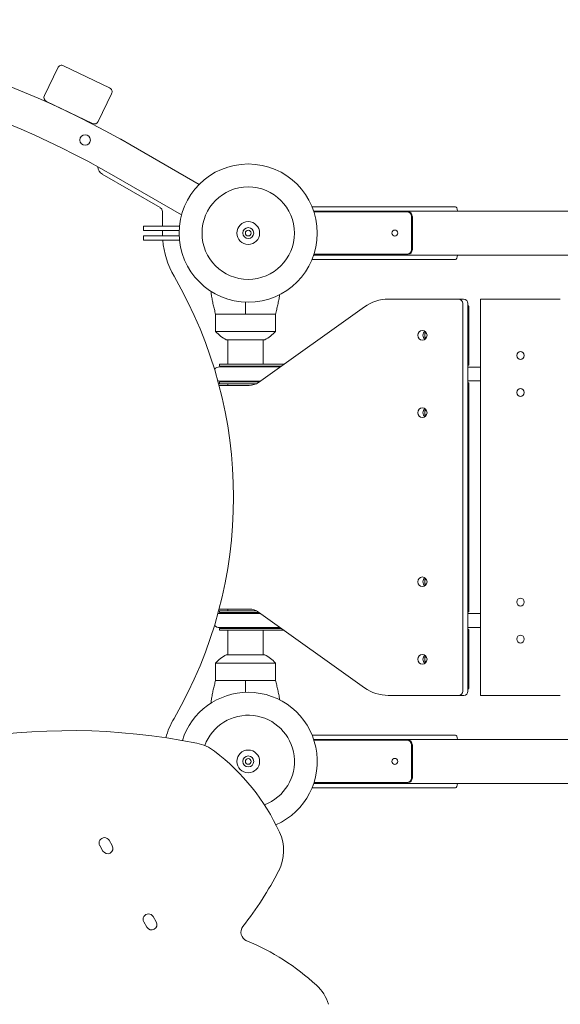
# Model space of a CAD drawing. Units: millimetres. Extents: x -4774 to 15817, y -12472 to 7227.
# Drawn here: x 598 to 1213, y 14 to 1132 of the extents above; entities that cross this region are included whole.
import ezdxf

# ---------------------------------------------------------------- set-up
doc = ezdxf.new("R2010")
doc.units = ezdxf.units.MM
doc.header["$MEASUREMENT"] = 0
doc.layers.add('PRO_Equipment', color=7, linetype='Continuous', lineweight=20)

msp = doc.modelspace()

# ---------------------------------------------------------------- linework, layer by layer
at = {"layer": 'PRO_Equipment'}
for p, q in [((641.5, 1077.8), (626.3, 1046.2)), ((700.4, 1054.9), (648.1, 1080.1)), ((687.5, 1016.7), (702.7, 1048.2)), ((628.6, 1039.5), (680.9, 1014.4)), ((725, 989.8), (713.3, 996.6)), ((725, 989.8), (802.2, 945.3)), ((692.1, 956.8), (757.9, 918.9)), ((705, 955.2), (782.2, 910.6)), ((948.1, 920), (930.4, 920)), ((948.1, 920), (1041.8, 920)), ((1068.2, 920), (1041.8, 920)), ((1068.2, 920), (1093.4, 920)), ((760.4, 914.5), (760.4, 898)), ((948.1, 915), (932.3, 915)), ((1038.7, 914), (932.6, 914)), ((948.1, 915), (1041.8, 915)), ((1038.7, 914), (1039.6, 914)), ((1062.5, 915), (1041.8, 915)), ((1043.4, 871), (1043.4, 909)), ((1044.4, 871), (1044.4, 909)), ((1062.5, 915), (6707.2, 915)), ((745.5, 898), (738.9, 898)), ((738.9, 893), (738.9, 898)), ((765.2, 898), (745.5, 898)), ((765.2, 898), (779.8, 898)), ((738.9, 893), (745.5, 893)), ((738.9, 887), (745.5, 887)), ((738.9, 887), (738.9, 882)), ((745.5, 893), (765.2, 893)), ((745.5, 887), (765.2, 887)), ((760.4, 893), (760.4, 890)), ((779.5, 893), (765.2, 893)), ((779.5, 887), (765.2, 887)), ((745.5, 882), (738.9, 882)), ((765.2, 882), (745.5, 882)), ((765.2, 882), (779.8, 882)), ((948.1, 865), (932.3, 865)), ((932.6, 866), (1038.7, 866)), ((948.1, 865), (1041.8, 865)), ((1038.7, 866), (1039.6, 866)), ((1062.5, 865), (1041.8, 865)), ((1062.5, 865), (6707.2, 865)), ((948.1, 860), (930.4, 860)), ((948.1, 860), (1041.8, 860)), ((1068.2, 860), (1041.8, 860)), ((1068.2, 860), (1093.4, 860)), ((869.6, 720.5), (990.2, 806.4)), ((1017.1, 815), (1096.9, 815)), ((1096.9, 815), (1102.7, 815)), ((1101.7, 810), (1101.7, 370)), ((1107.6, 810), (1107.6, 370)), ((1122, 365), (1122, 815)), ((1122, 815), (1212.5, 815)), ((820.8, 797.9), (820.8, 778.3)), ((888.8, 797.9), (888.8, 778.3)), ((1108.6, 805), (1108.6, 740)), ((888.8, 778.3), (820.8, 778.3)), ((876.8, 768.9), (832.8, 768.9)), ((834.8, 768.9), (834.8, 741)), ((874.8, 768.9), (874.8, 741)), ((825.3, 741), (857.2, 741)), ((825.3, 739), (825.3, 741)), ((825.3, 739), (857.2, 739)), ((857.2, 738), (825.3, 738)), ((857.2, 741), (898.4, 741)), ((857.2, 739), (895.6, 739)), ((857.2, 738), (894.2, 738)), ((1107.6, 740), (1108.6, 740)), ((824.8, 717), (858.9, 717)), ((825.3, 722), (857.2, 722)), ((825.3, 721), (857.2, 721)), ((825.3, 719), (825.3, 721)), ((825.3, 719), (857.2, 719)), ((834.8, 717), (834.8, 719)), ((857.2, 722), (871.8, 722)), ((857.2, 721), (870.4, 721)), ((857.2, 719), (867.2, 719)), ((1108.6, 720), (1107.6, 720)), ((1108.6, 720), (1108.6, 460)), ((859, 463), (824.8, 463)), ((857.2, 461), (825.3, 461)), ((825.3, 461), (825.3, 459)), ((857.2, 459), (825.3, 459)), ((834.8, 461), (834.8, 463)), ((857.2, 461), (867.3, 461)), ((857.2, 459), (870.5, 459)), ((990.2, 373.7), (869.7, 459.5)), ((1107.6, 460), (1108.6, 460)), ((857.2, 458), (825.3, 458)), ((871.9, 458), (857.2, 458)), ((825.3, 442), (857.2, 442)), ((857.2, 441), (825.3, 441)), ((825.3, 441), (825.3, 439)), ((857.2, 439), (825.3, 439)), ((834.8, 439), (834.8, 411.1)), ((894.3, 442), (857.2, 442)), ((857.2, 441), (895.7, 441)), ((857.2, 439), (898.5, 439)), ((874.8, 439), (874.8, 411.1)), ((1108.6, 440), (1107.6, 440)), ((1108.6, 440), (1108.6, 375)), ((832.8, 411.1), (876.8, 411.1)), ((820.8, 401.7), (888.8, 401.7)), ((820.8, 382.1), (820.8, 401.7)), ((888.8, 382.1), (888.8, 401.7)), ((1096.9, 365), (1017.1, 365)), ((1096.9, 365), (1102.8, 365)), ((1212.5, 365), (1122, 365)), ((948.1, 320), (930.4, 320)), ((948.1, 315), (932.3, 315)), ((1038.7, 314), (932.6, 314)), ((948.1, 320), (1041.8, 320)), ((948.1, 315), (1041.8, 315)), ((1038.7, 314), (1039.6, 314)), ((1068.2, 320), (1041.8, 320)), ((1062.5, 315), (1041.8, 315)), ((1062.5, 315), (6707.2, 315)), ((1068.2, 320), (1093.4, 320)), ((1043.4, 271), (1043.4, 309)), ((1044.4, 271), (1044.4, 309)), ((948.1, 260), (930.4, 260)), ((948.1, 265), (932.3, 265)), ((932.6, 266), (1038.7, 266)), ((948.1, 265), (1041.8, 265)), ((948.1, 260), (1041.8, 260)), ((1038.7, 266), (1039.6, 266)), ((1062.5, 265), (1041.8, 265)), ((1068.2, 260), (1041.8, 260)), ((1062.5, 265), (6707.2, 265)), ((1068.2, 260), (1093.4, 260)), ((689.3, 194.4), (692.8, 188.3)), ((703.4, 194.4), (699.9, 200.5)), ((753.4, 107.8), (749.9, 113.9)), ((739.3, 107.8), (742.8, 101.7))]:
    msp.add_line(p, q, dxfattribs=at)
for centre, radius in [((672.5, 995.7), 6), ((857.9, 890), 78.5), ((857.9, 890), 52.5), ((857.9, 890), 13), ((857.9, 890), 6.25), ((857.9, 890), 3.25), ((857.9, 290), 13), ((857.9, 290), 6.25), ((857.9, 290), 3.25)]:
    msp.add_circle(centre, radius, dxfattribs=at)
for centre, radius, start, end in [((192.5, 67.5), 1065, 60, 89.0626), ((192.5, 67.5), 1025, 60, 90), ((646, 1075.6), 5, 64.2766, 154.2766), ((698.2, 1050.4), 5, 334.2766, 64.2766), ((630.8, 1044), 5, 154.2766, 244.2766), ((683, 1018.9), 5, 244.2766, 334.2766), ((711.3, 993.1), 4, 60, 72.6456), ((697.4, 965.9), 10.5, 182.9526, 240), ((755.4, 914.5), 5, 0, 60), ((857.9, 890), 97.5, 180, 181.7612), ((857.9, 890), 97.5, 184.7044, 210.1385), ((341.2, 590), 500, 329.8615, 30.1385), ((857.3, 812.5), 50, 223.2684, 240.7809), ((852.4, 812.5), 50, 299.2191, 316.7316), ((825.3, 730), 8, 90, 136.7003), ((825.3, 730), 9, 62.734, 90), ((825.3, 730), 8, 255.5543, 270), ((825.3, 730), 9, 270, 297.266), ((825.3, 450), 9, 62.734, 90), ((825.3, 450), 8, 90, 104.4306), ((825.3, 450), 8, 223.3163, 270), ((825.3, 450), 9, 270, 297.266), ((857.3, 367.5), 50, 119.2191, 136.7316), ((852.4, 367.5), 50, 43.2684, 60.7809), ((857.9, 290), 78.5, 90, 162.3407), ((857.9, 290), 78.5, 293.6918, 90), ((857.9, 290), 97.5, 149.8615, 163.9766), ((857.9, 290), 52.5, 290.5191, 160.0146), ((655.9, -404.1), 729.1, 78.6544, 121.5788), ((789.5, 261.7), 50, 52.8242, 78.6544), ((672.9, 108), 242.9, 24.7721, 52.8242), ((694.6, 197.4), 6.1, 30, 210), ((848.1, 188.8), 50, 332.6343, 24.7721), ((698.1, 191.3), 6.1, 210, 30), ((531.2, 352.8), 406.8, 322.019, 332.6343), ((744.6, 110.8), 6.1, 30, 210), ((748.1, 104.7), 6.1, 210, 30), ((860.1, 96.1), 10.5, 142.019, 247.5421), ((753, -163.1), 270, 47.4901, 67.5421), ((901.6, -1), 50, 17.6867, 47.4901)]:
    msp.add_arc(centre, radius, start, end, dxfattribs=at)
for centre, major_axis, ratio, start_param, end_param in [((1093.4, 912), (0, 8), 0.325568, -1.1864, 0), ((1038.7, 909), (0, 5), 0.946226, -1.570796, 0), ((1039.6, 909), (0, 5), 0.946226, -1.570796, 0), ((1024.5, 890), (0, 3.5), 0.946226, -1.570796, 4.712389), ((1038.7, 871), (0, -5), 0.946226, 0, 1.570796), ((1039.6, 871), (0, -5), 0.946226, 0, 1.570796), ((858.9, 737), (0, -20), 0.956045, 0, 0.597881), ((859, 443), (0, 20), 0.956045, -0.597881, 0), ((1038.7, 309), (0, 5), 0.946226, -1.570796, 0), ((1039.6, 309), (0, 5), 0.946226, -1.570796, 0), ((1093.4, 312), (0, 8), 0.325568, -1.1864, 0), ((1024.5, 290), (0, 3.5), 0.946226, -1.570796, 4.712389), ((1038.7, 271), (0, -5), 0.946226, 0, 1.570796), ((1039.6, 271), (0, -5), 0.946226, 0, 1.570796)]:
    msp.add_ellipse(centre, major_axis=major_axis, ratio=ratio, start_param=start_param, end_param=end_param, dxfattribs=at)
at = {"layer": 'PRO_Equipment', "extrusion": (3.16126e-16, -4.16334e-17, -1)}
for centre in [(1093.4, 868), (1093.4, 268)]:
    msp.add_ellipse(centre, major_axis=(0, -8), ratio=0.325568, start_param=-1.1864, end_param=0, dxfattribs=at)
at = {"layer": 'PRO_Equipment', "extrusion": (2.16324e-16, 1.1897e-17, -1)}
msp.add_ellipse((1017.1, 765), major_axis=(0, 50), ratio=0.956045, start_param=-0.597881, end_param=0, dxfattribs=at)
at = {"layer": 'PRO_Equipment', "extrusion": (2.29047e-16, 1.4182e-29, -1)}
for centre in [(1096.9, 810), (1102.7, 810)]:
    msp.add_ellipse(centre, major_axis=(0, 5.07), ratio=0.956045, start_param=0, end_param=1.570796, dxfattribs=at)
at = {"layer": 'PRO_Equipment', "extrusion": (2.32112e-16, 7.7331e-18, -1)}
msp.add_ellipse((1103.9, 805), major_axis=(0, -5), ratio=0.956045, start_param=-2.249131, end_param=-1.570796, dxfattribs=at)
at = {"layer": 'PRO_Equipment', "extrusion": (2.11139e-16, -9.40593e-29, -1)}
for centre, major_axis in [((1055.8, 774), (0, -5.5)), ((1055.8, 686), (0, 5.5)), ((1055.8, 494), (0, -5.5)), ((1055.8, 406), (0, 5.5))]:
    msp.add_ellipse(centre, major_axis=major_axis, ratio=0.956045, dxfattribs=at)
at = {"layer": 'PRO_Equipment', "extrusion": (2.10854e-16, 1.0484e-17, -1)}
for centre in [(1061.7, 774), (1061.7, 686), (1061.7, 494), (1061.7, 406)]:
    msp.add_ellipse(centre, major_axis=(0, 5.5), ratio=0.956045, start_param=-2.550052, end_param=-0.59154, dxfattribs=at)
at = {"layer": 'PRO_Equipment', "extrusion": (2.38427e-16, -1.40183e-17, -1)}
for centre in [(1063.7, 774), (1063.7, 686), (1063.7, 494), (1063.7, 406)]:
    msp.add_ellipse(centre, major_axis=(0, 5.5), ratio=0.956045, start_param=-2.294774, end_param=-0.846819, dxfattribs=at)
at = {"layer": 'PRO_Equipment', "extrusion": (2.06994e-16, -1.22325e-28, -1)}
for centre in [(1167.3, 751), (1167.3, 709), (1167.3, 471), (1167.3, 429)]:
    msp.add_ellipse(centre, major_axis=(0, -4.5), ratio=0.953522, start_param=-1.570796, end_param=4.712389, dxfattribs=at)
at = {"layer": 'PRO_Equipment', "extrusion": (2.22963e-16, -1.79843e-29, -1)}
msp.add_ellipse((1017.1, 415), major_axis=(0, -50), ratio=0.956045, start_param=0, end_param=0.597881, dxfattribs=at)
at = {"layer": 'PRO_Equipment', "extrusion": (2.32253e-16, 5.01136e-29, -1)}
msp.add_ellipse((1096.9, 370), major_axis=(0, -5), ratio=0.956045, start_param=-1.570796, end_param=0, dxfattribs=at)
at = {"layer": 'PRO_Equipment', "extrusion": (2.32253e-16, 5.06575e-29, -1)}
msp.add_ellipse((1102.8, 370), major_axis=(0, -5), ratio=0.956045, start_param=-1.570796, end_param=0, dxfattribs=at)
at = {"layer": 'PRO_Equipment', "extrusion": (2.32253e-16, 5.292e-29, -1)}
msp.add_ellipse((1103.9, 375), major_axis=(0, -5), ratio=0.956045, start_param=-1.570796, end_param=-0.892461, dxfattribs=at)
at = {"layer": 'PRO_Equipment'}
for points, knots in [([(820.8, 797.9), (820.4, 799.7), (819.4, 803.3), (818.1, 808.7), (817, 814.1), (816.2, 819.2), (815.7, 822.5), (815.5, 823.9)], [0, 0, 0, 0, 0.125, 0.25, 0.375, 0.5, 0.5994083, 0.5994083, 0.5994083, 0.5994083]), ([(888.8, 797.9), (889.3, 799.7), (890.3, 803.3), (891.5, 808.7), (892.7, 814.1), (893.3, 817.9), (893.6, 819.9), (893.6, 820.1)], [0, 0, 0, 0, 0.125, 0.25, 0.375, 0.5, 0.5124707, 0.5124707, 0.5124707, 0.5124707]), ([(854.8, 797.9), (854.8, 798.7), (854.8, 800.5), (854.8, 803.6), (854.8, 806.9), (854.8, 809.7), (854.8, 811.2), (854.8, 811.6)], [0, 0, 0, 0, 0.125, 0.25, 0.375, 0.5, 0.5301329, 0.5301329, 0.5301329, 0.5301329]), ([(824.4, 797.9), (823.3, 797.9), (822.4, 797.9), (821.2, 797.9), (820.8, 797.9), (820.8, 797.9)], [0.67620015, 0.67620015, 0.67620015, 0.67620015, 0.71310008, 0.71310008, 0.75000001, 0.75000001, 0.75000001, 0.75000001]), ([(854.8, 797.9), (851.7, 797.9), (848.6, 797.9), (842.5, 797.9), (839.6, 797.9), (834.3, 797.9), (831.9, 797.9), (827.6, 797.9), (825.8, 797.9), (824.4, 797.9)], [0.5, 0.5, 0.5, 0.5, 0.54405, 0.54405, 0.5881001, 0.5881001, 0.6321501, 0.6321501, 0.6762002, 0.6762002, 0.6762002, 0.6762002]), ([(854.8, 797.9), (855, 797.9), (855.2, 797.9), (855.6, 797.9), (856.6, 797.9), (857.6, 797.9), (859.1, 797.9), (860.5, 797.9), (862.4, 797.9), (864.4, 797.9), (866.2, 797.9), (867.6, 797.9), (868.8, 797.9), (869.9, 797.9), (871.3, 797.9), (872.6, 797.9), (873.9, 797.9), (874.9, 797.9), (876, 797.9), (877.1, 797.9), (878.3, 797.9), (879.4, 797.9), (880.7, 797.9), (882.1, 797.9), (883.3, 797.9), (884.1, 797.9), (884.7, 797.9), (885.1, 797.9), (885.3, 797.9)], [0, 0, 0, 0, 0.010082, 0.02017, 0.030263, 0.090907, 0.101021, 0.145188, 0.202179, 0.262408, 0.303244, 0.35419, 0.3878, 0.405547, 0.45147, 0.507839, 0.533264, 0.568488, 0.604175, 0.648818, 0.680703, 0.733696, 0.768247, 0.840144, 0.909331, 0.937176, 0.967404, 1, 1, 1, 1]), ([(885.3, 797.9), (885.5, 797.9), (886.1, 797.9), (887, 797.9), (888, 797.9), (888.5, 797.9), (888.8, 797.9), (888.8, 797.9), (888.8, 797.9), (888.8, 797.9)], [0, 0, 0, 0, 0.1000211, 0.249493, 0.5000001, 0.7535704, 0.8363274, 0.9184502, 0.9999999, 0.9999999, 0.9999999, 0.9999999]), ([(1122, 722.1), (1119, 722.1), (1116, 722.1), (1111.2, 722.1), (1109.4, 722.1), (1107.6, 722.1)], [5746.657806, 5746.657806, 5746.657806, 5746.657806, 5756.111273, 5756.111273, 5761.790523, 5761.790523, 5761.790523, 5761.790523]), ([(1122, 442.1), (1119, 442.1), (1116, 442.1), (1111.2, 442.1), (1109.4, 442.1), (1107.6, 442.1)], [5746.657806, 5746.657806, 5746.657806, 5746.657806, 5756.111273, 5756.111273, 5761.790523, 5761.790523, 5761.790523, 5761.790523]), ([(820.8, 382.1), (820.4, 380.3), (819.4, 376.7), (818.1, 371.3), (817, 365.9), (816.2, 360.8), (815.7, 357.5), (815.5, 356.1)], [0, 0, 0, 0, 0.125, 0.25, 0.375, 0.5, 0.5995801, 0.5995801, 0.5995801, 0.5995801]), ([(824.4, 382.1), (824.2, 382.1), (823.6, 382.1), (822.7, 382.1), (821.7, 382.1), (821.1, 382.1), (820.9, 382.1), (820.9, 382.1), (820.8, 382.1), (820.8, 382.1)], [0, 0, 0, 0, 0.1000211, 0.249493, 0.5000001, 0.7535704, 0.8363274, 0.9184502, 0.9999999, 0.9999999, 0.9999999, 0.9999999]), ([(854.8, 382.1), (854.7, 382.1), (854.5, 382.1), (854.1, 382.1), (853.1, 382.1), (852.1, 382.1), (850.6, 382.1), (849.2, 382.1), (847.3, 382.1), (845.3, 382.1), (843.5, 382.1), (842.1, 382.1), (840.9, 382.1), (839.8, 382.1), (838.4, 382.1), (837, 382.1), (835.8, 382.1), (834.8, 382.1), (833.7, 382.1), (832.6, 382.1), (831.4, 382.1), (830.3, 382.1), (829, 382.1), (827.6, 382.1), (826.4, 382.1), (825.5, 382.1), (825, 382.1), (824.6, 382.1), (824.4, 382.1)], [0, 0, 0, 0, 0.010082, 0.02017, 0.030263, 0.090907, 0.101021, 0.145188, 0.202179, 0.262408, 0.303244, 0.35419, 0.3878, 0.405547, 0.45147, 0.507839, 0.533264, 0.568488, 0.604175, 0.648818, 0.680703, 0.733696, 0.768247, 0.840144, 0.909331, 0.937176, 0.967404, 1, 1, 1, 1]), ([(854.8, 382.1), (858, 382.1), (861.1, 382.1), (867.2, 382.1), (870.1, 382.1), (875.4, 382.1), (877.8, 382.1), (882.1, 382.1), (883.9, 382.1), (885.3, 382.1)], [0.5, 0.5, 0.5, 0.5, 0.54405, 0.54405, 0.5881001, 0.5881001, 0.6321501, 0.6321501, 0.6762002, 0.6762002, 0.6762002, 0.6762002]), ([(854.8, 382.1), (854.8, 381.3), (854.8, 379.5), (854.8, 376.4), (854.8, 373.1), (854.8, 370.3), (854.8, 368.8), (854.8, 368.4)], [0, 0, 0, 0, 0.125, 0.25, 0.375, 0.5, 0.5303578, 0.5303578, 0.5303578, 0.5303578]), ([(885.3, 382.1), (886.4, 382.1), (887.3, 382.1), (888.5, 382.1), (888.8, 382.1), (888.8, 382.1)], [0.67620015, 0.67620015, 0.67620015, 0.67620015, 0.71310008, 0.71310008, 0.75000001, 0.75000001, 0.75000001, 0.75000001]), ([(888.8, 382.1), (889.3, 380.3), (890.3, 376.7), (891.5, 371.3), (892.7, 365.9), (893.3, 362.1), (893.6, 360.1), (893.7, 359.9)], [0, 0, 0, 0, 0.125, 0.25, 0.375, 0.5, 0.5126416, 0.5126416, 0.5126416, 0.5126416])]:
    msp.add_open_spline(points, degree=3, knots=knots, dxfattribs=at)
for points in [[(1107.6, 737.9), (1112.4, 737.9), (1117.2, 737.9), (1122, 737.9)], [(1107.6, 457.9), (1112.4, 457.9), (1117.2, 457.9), (1122, 457.9)]]:
    msp.add_open_spline(points, degree=3, dxfattribs=at)

doc.saveas('drawing.dxf')
